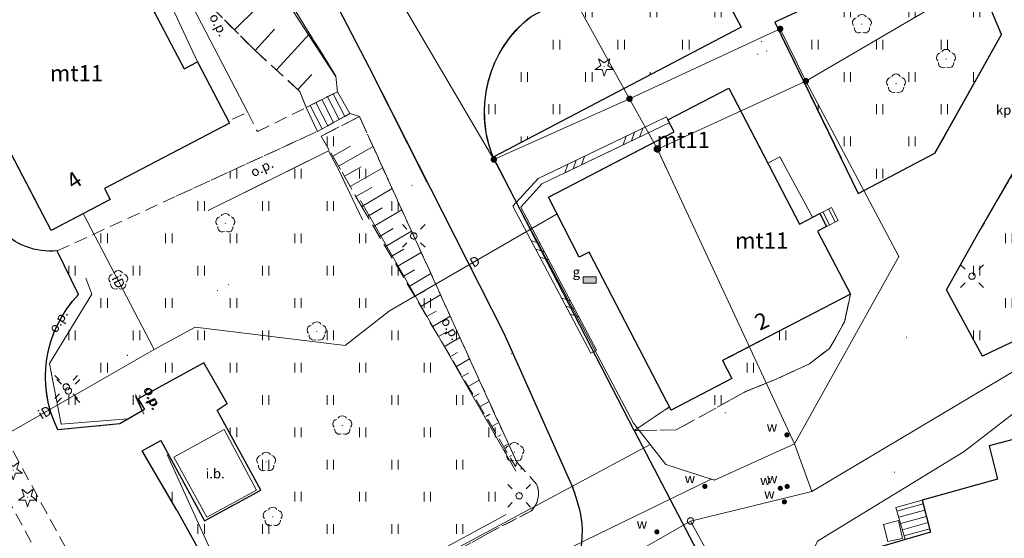
# Model space of a CAD drawing. Extents: x 6579732 to 6586687, y 5566155 to 5570741.
# Drawn here: x 6581286 to 6581362, y 5567425 to 5567465 of the extents above; entities that cross this region are included whole.
import ezdxf
from ezdxf.enums import TextEntityAlignment as Align

# ---------------------------------------------------------------- set-up
doc = ezdxf.new("R2010")
doc.units = 0
for name, pattern in [('PRZER1_8-0_7', [2.5, 1.8, -0.7]), ('PRZER2-1', [3, 2, -1]), ('PRZER2_5-1', [3.5, 2.5, -1]), ('PRZER3-1', [4, 3, -1])]:
    doc.linetypes.add(name, pattern=pattern)
doc.layers.get('0').update_dxf_attribs({"linetype": 'CONTINUOUS'})
for name, color, linetype, lineweight, true_color in [('GEPADR_O', 7, 'CONTINUOUS', 0, 0x0a0909), ('GEPPGD', 7, 'CONTINUOUS', 18, 0x008000), ('GESBZO_O', 7, 'CONTINUOUS', 0, 0x0a0909), ('GESDZI', 7, 'CONTINUOUS', 18, 0x008000), ('GESIIB', 7, 'CONTINUOUS', 18, 0x0a0909), ('GESSCH', 7, 'CONTINUOUS', 18, 0x0a0909), ('GSLDSS', 7, 'CONTINUOUS', 18, 0x0a0909), ('GSLKOC', 7, 'PRZER2-1', 18, 0x0a0909), ('GSLKOU', 7, 'PRZER3-1', 18, 0x0a0909), ('GSLKRW', 7, 'CONTINUOUS', 25, 0x0a0909), ('GSLRIN', 7, 'CONTINUOUS', 18, 0x0a0909), ('GSLRIN_O', 7, 'CONTINUOUS', 0, 0x0a0909), ('GSPRDI', 7, 'CONTINUOUS', 18, 0x008000), ('GSPRDL', 7, 'CONTINUOUS', 18, 0x008000), ('GSSIIN', 7, 'CONTINUOUS', 18, 0x0a0909), ('GSSIIN_O', 7, 'CONTINUOUS', 0, 0x0a0909), ('GSSINN', 7, 'CONTINUOUS', 18, 0x0a0909), ('GSSKPL', 7, 'PRZER3-1', 18, 0x0a0909), ('GSSKPL_O', 7, 'CONTINUOUS', 0, 0x0a0909), ('GSSSCH', 7, 'CONTINUOUS', 18, 0x0a0909), ('GSSUTR', 7, 'CONTINUOUS', 18, 0x0a0909), ('GSSZSN', 7, 'PRZER1_8-0_7', 18, 0x0a0909), ('GULIPR', 7, 'CONTINUOUS', 18, 0x0a0909), ('GULIPR_O', 7, 'CONTINUOUS', 0, 0x0a0909), ('GUPGSD', 7, 'CONTINUOUS', 18, 0xbfbf00), ('GUPGSD_O', 7, 'CONTINUOUS', 0, 0xbfbf00), ('GUPISL', 7, 'CONTINUOUS', 18, 0x0a0909), ('GUPKSH', 7, 'CONTINUOUS', 0, 0x803300), ('GUPWZA', 7, 'CONTINUOUS', 0, 0x0a0909), ('GUPWZA_O', 7, 'CONTINUOUS', 0, 0x0a0909)]:
    doc.layers.add(name, color=color, linetype=linetype, lineweight=lineweight, true_color=true_color)
doc.layers.add('GESBZO', color=7, linetype='CONTINUOUS', true_color=0x0a0909)
doc.styles.add('GEO-INFO', font='arial.ttf')
picture_1 = doc.add_image_def('image1.tif', size_in_pixel=(9484, 23388))
pattern_1 = [(90, (6580000, 5560000), (-2.5, 2.5), [0.75, -4.25]), (90, (6580000.5, 5560000), (-2.5, 2.5), [0.75, -4.25])]
pattern_2 = [(90, (6580000, 5560000), (-2.5, 2.5), [0.75, -4.25]), (90, (6580000.5, 5560000), (-2.5, 2.5), [0.75, -4.25])]

# ---------------------------------------------------------------- blocks, each defined once
blk = doc.blocks.new('SPDIP')
blk.add_hatch(color=0).paths.add_polyline_path([(-0.09, 0), (-0.085595, -0.027812), (-0.072812, -0.052901), (-0.052901, -0.072812), (-0.027812, -0.085595), (0, -0.09), (0.027812, -0.085595), (0.052901, -0.072812), (0.072812, -0.052901), (0.085595, -0.027812), (0.09, 0), (0.085595, 0.027812), (0.072812, 0.052901), (0.052901, 0.072812), (0.027812, 0.085595), (0, 0.09), (-0.027812, 0.085595), (-0.052901, 0.072812), (-0.072812, 0.052901), (-0.085595, 0.027812)])
at = {"color": 0}
blk.add_lwpolyline([(0.177062, -0.544942), (-0.463555, -1.426676), (-0.463555, -0.336792), (-1.500096, 0), (-0.463555, 0.336792), (-0.463555, 1.426676), (0.177062, 0.544942), (1.213603, 0.881734), (0.572986, 0), (1.213603, -0.881734)], close=True, dxfattribs=at)
blk = doc.blocks.new('SPDLP')
blk.add_hatch(color=0).paths.add_polyline_path([(-0.09, 0), (-0.085595, -0.027812), (-0.072812, -0.052901), (-0.052901, -0.072812), (-0.027812, -0.085595), (0, -0.09), (0.027812, -0.085595), (0.052901, -0.072812), (0.072812, -0.052901), (0.085595, -0.027812), (0.09, 0), (0.085595, 0.027812), (0.072812, 0.052901), (0.052901, 0.072812), (0.027812, 0.085595), (0, 0.09), (-0.027812, 0.085595), (-0.052901, 0.072812), (-0.072812, 0.052901), (-0.085595, 0.027812)])
at = {"color": 0}
for points in [[(-1.292703, 0.137547), (-1.355024, 0.389802), (-1.327532, 0.648184), (-1.213525, 0.881678), (-1.026689, 1.062258), (-0.78945, 1.168249), (-0.530282, 1.186929)], [(-0.268652, 1.271938), (-0.048001, 1.40916), (0.20623, 1.462858), (0.463525, 1.426585), (0.693003, 1.304695), (0.867117, 1.11182), (0.964971, 0.871109)], [(1.126667, 0.648554), (1.325358, 0.481106), (1.454989, 0.255912), (1.5, 0), (1.454989, -0.255912), (1.325358, -0.481106), (1.126667, -0.648554)], [(-0.530282, -1.186929), (-0.78945, -1.168249), (-1.026689, -1.062258), (-1.213525, -0.881678), (-1.327532, -0.648184), (-1.355024, -0.389802), (-1.292703, -0.137547)], [(0.964971, -0.871109), (0.867117, -1.11182), (0.693003, -1.304695), (0.463525, -1.426585), (0.20623, -1.462858), (-0.048001, -1.40916), (-0.268652, -1.271938)]]:
    blk.add_lwpolyline(points, dxfattribs=at)
blk = doc.blocks.new('PION_C')
at = {"color": 0}
blk.add_lwpolyline([(0, 0.5), (0, -0.5)], dxfattribs=at)
blk = doc.blocks.new('BUUD02_01')
at = {"color": 0}
for points in [[(-1.91, -0.5), (-0.91, 0.5)], [(-0.5, -0.5), (0.5, 0.5)], [(0.91, -0.5), (1.91, 0.5)]]:
    blk.add_lwpolyline(points, dxfattribs=at)
blk = doc.blocks.new('KOLO')
blk.add_hatch(color=0).paths.add_polyline_path([(0, 0.5), (-0.12941, 0.482963), (-0.25, 0.433013), (-0.353553, 0.353553), (-0.433013, 0.25), (-0.482963, 0.12941), (-0.5, 0), (-0.482963, -0.12941), (-0.433013, -0.25), (-0.353553, -0.353553), (-0.25, -0.433013), (-0.12941, -0.482963), (0, -0.5), (0.12941, -0.482963), (0.25, -0.433013), (0.353553, -0.353553), (0.433013, -0.25), (0.482963, -0.12941), (0.5, 0), (0.482963, 0.12941), (0.433013, 0.25), (0.353553, 0.353553), (0.25, 0.433013), (0.12941, 0.482963)])
blk = doc.blocks.new('EPPGN1')
at = {"true_color": 0xffffff}
blk.add_hatch(color=7, dxfattribs=at).paths.add_polyline_path([(-0.5, 0), (-0.475528, -0.154508), (-0.404508, -0.293893), (-0.293893, -0.404508), (-0.154508, -0.475528), (0, -0.5), (0.154508, -0.475528), (0.293893, -0.404508), (0.404508, -0.293893), (0.475528, -0.154508), (0.5, 0), (0.475528, 0.154508), (0.404508, 0.293893), (0.293893, 0.404508), (0.154508, 0.475528), (0, 0.5), (-0.154508, 0.475528), (-0.293893, 0.404508), (-0.404508, 0.293893), (-0.475528, 0.154508)])
blk = doc.blocks.new('EPPGS1')
at = {"true_color": 0xffffff}
blk.add_hatch(color=7, dxfattribs=at).paths.add_polyline_path([(-0.5, 0), (-0.475528, -0.154508), (-0.404508, -0.293893), (-0.293893, -0.404508), (-0.154508, -0.475528), (0, -0.5), (0.154508, -0.475528), (0.293893, -0.404508), (0.404508, -0.293893), (0.475528, -0.154508), (0.5, 0), (0.475528, 0.154508), (0.404508, 0.293893), (0.293893, 0.404508), (0.154508, 0.475528), (0, 0.5), (-0.154508, 0.475528), (-0.293893, 0.404508), (-0.404508, 0.293893), (-0.475528, 0.154508)])
blk = doc.blocks.new('EPPGS')
at = {"color": 0}
blk.add_lwpolyline([(0.5, 0), (0.475528, -0.154508), (0.404508, -0.293893), (0.293893, -0.404508), (0.154508, -0.475528), (0, -0.5), (-0.154508, -0.475528), (-0.293893, -0.404508), (-0.404508, -0.293893), (-0.475528, -0.154508), (-0.5, 0), (-0.475528, 0.154508), (-0.404508, 0.293893), (-0.293893, 0.404508), (-0.154508, 0.475528), (0, 0.5), (0.154508, 0.475528), (0.293893, 0.404508), (0.404508, 0.293893), (0.475528, 0.154508)], close=True, dxfattribs=at)
blk = doc.blocks.new('EPPGN')
blk.add_hatch(color=0).paths.add_polyline_path([(-0.09, 0), (-0.085595, -0.027812), (-0.072812, -0.052901), (-0.052901, -0.072812), (-0.027812, -0.085595), (0, -0.09), (0.027812, -0.085595), (0.052901, -0.072812), (0.072812, -0.052901), (0.085595, -0.027812), (0.09, 0), (0.085595, 0.027812), (0.072812, 0.052901), (0.052901, 0.072812), (0.027812, 0.085595), (0, 0.09), (-0.027812, 0.085595), (-0.052901, 0.072812), (-0.072812, 0.052901), (-0.085595, 0.027812)])
blk = doc.blocks.new('PROSTOKAT2-1_PELNY')
at = {"true_color": 0xffffff}
blk.add_hatch(color=7, dxfattribs=at).paths.add_polyline_path([(1, 0.5), (-1, 0.5), (-1, -0.5), (1, -0.5)])
at = {"color": 0}
blk.add_lwpolyline([(1, 0.5), (1, -0.5), (-1, -0.5), (-1, 0.5)], close=True, dxfattribs=at)
blk = doc.blocks.new('SUSM01_01')
at = {"true_color": 0xffffff}
blk.add_hatch(color=7, dxfattribs=at).paths.add_polyline_path([(0.025882, -0.096593), (0.05, -0.086603), (0.076604, -0.064279), (0.093969, -0.034202), (0.1, 0), (0.095557, 0.029476), (0.082624, 0.056332), (0.062349, 0.078183), (0.036534, 0.093087), (0.007473, 0.09972), (-0.022252, 0.097493), (-0.05, 0.086603), (-0.073305, 0.068017), (-0.090097, 0.043388), (-0.098883, 0.014904), (-0.098883, -0.014904), (-0.090097, -0.043388), (-0.073305, -0.068017), (-0.05, -0.086603), (-0.025882, -0.096593), (0, -0.1), (0.025882, -0.096593), (0.1, 0), (0.093969, -0.034202), (0.076604, -0.064279), (0.05, -0.086603), (0.025882, -0.096593), (0, -0.1), (-0.025882, -0.096593), (-0.05, -0.086603), (-0.073305, -0.068017), (-0.090097, -0.043388), (-0.098883, -0.014904), (-0.098883, 0.014904), (-0.090097, 0.043388), (-0.073305, 0.068017), (-0.05, 0.086603), (-0.022252, 0.097493), (0.007473, 0.09972), (0.036534, 0.093087), (0.062349, 0.078183), (0.082624, 0.056332), (0.095557, 0.029476)])
at = {"color": 0}
for points in [[(-0.353553, 0.353553), (-0.212132, 0.212132)], [(0.353553, 0.353553), (0.212132, 0.212132)], [(-0.353553, -0.353553), (-0.212132, -0.212132)], [(0.353553, -0.353553), (0.212132, -0.212132)]]:
    blk.add_lwpolyline(points, dxfattribs=at)
blk.add_lwpolyline([(0.1, 0), (0.093969, -0.034202), (0.076604, -0.064279), (0.05, -0.086603), (0.025882, -0.096593), (0, -0.1), (-0.025882, -0.096593), (-0.05, -0.086603), (-0.073305, -0.068017), (-0.090097, -0.043388), (-0.098883, -0.014904), (-0.098883, 0.014904), (-0.090097, 0.043388), (-0.073305, 0.068017), (-0.05, 0.086603), (-0.022252, 0.097493), (0.007473, 0.09972), (0.036534, 0.093087), (0.062349, 0.078183), (0.082624, 0.056332), (0.095557, 0.029476)], close=True, dxfattribs=at)

msp = doc.modelspace()

# ---------------------------------------------------------------- hatches: boundary and pattern name
at = {"layer": 'GSSUTR'}
h = msp.add_hatch(dxfattribs=at)
h.set_pattern_fill('PTTU04', color=256, scale=0.5, style=0)
h.set_pattern_definition(pattern_1)
h.paths.add_polyline_path([(6581338.121, 5567471.583), (6581325.777, 5567465.057), (6581325.517, 5567464.846), (6581324.8, 5567464.178), (6581324.156, 5567463.438), (6581323.594, 5567462.634), (6581323.118, 5567461.777), (6581322.735, 5567460.874), (6581322.448, 5567459.936), (6581322.261, 5567458.973), (6581322.175, 5567457.996), (6581322.192, 5567457.016), (6581322.311, 5567456.042), (6581322.532, 5567455.086), (6581322.851, 5567454.159), (6581342.04, 5567464.231)], flags=0)
h = msp.add_hatch(dxfattribs=at)
h.set_pattern_fill('PTTU04', color=256, scale=0.5, style=0)
h.set_pattern_definition(pattern_2)
h.paths.add_polyline_path([(6581338.121, 5567471.583), (6581325.777, 5567465.057), (6581325.517, 5567464.846), (6581324.8, 5567464.178), (6581324.156, 5567463.438), (6581323.594, 5567462.634), (6581323.118, 5567461.777), (6581322.735, 5567460.874), (6581322.448, 5567459.936), (6581322.261, 5567458.973), (6581322.175, 5567457.996), (6581322.192, 5567457.016), (6581322.311, 5567456.042), (6581322.532, 5567455.086), (6581322.851, 5567454.159), (6581342.04, 5567464.231)], flags=0)
h = msp.add_hatch(dxfattribs=at)
h.set_pattern_fill('PTTU04', color=256, scale=0.5, style=0)
h.set_pattern_definition(pattern_1)
h.paths.add_polyline_path([(6581359.008, 5567471.228), (6581344.637, 5567464.611), (6581349.773, 5567454.085), (6581357.053, 5567454.502), (6581362.178, 5567463.655)], flags=0)
h = msp.add_hatch(dxfattribs=at)
h.set_pattern_fill('PTTU04', color=256, scale=0.5, style=0)
h.set_pattern_definition(pattern_2)
h.paths.add_polyline_path([(6581359.008, 5567471.228), (6581344.637, 5567464.611), (6581351.102, 5567451.36), (6581357.032, 5567454.465), (6581362.178, 5567463.655)], flags=0)
h = msp.add_hatch(dxfattribs=at)
h.set_pattern_fill('PTTU04', color=256, scale=0.5, style=0)
h.set_pattern_definition(pattern_2)
h.paths.add_polyline_path([(6581326.353, 5567428.269), (6581326.336, 5567428.415), (6581326.311, 5567428.546), (6581326.279, 5567428.667), (6581326.238, 5567428.791), (6581326.206, 5567428.869), (6581324.67, 5567430.556), (6581324.026, 5567431.972), (6581323.276, 5567433.619), (6581322.527, 5567435.266), (6581321.777, 5567436.913), (6581321.028, 5567438.56), (6581320.279, 5567440.206), (6581319.529, 5567441.853), (6581318.78, 5567443.5), (6581318.031, 5567445.147), (6581317.281, 5567446.793), (6581316.532, 5567448.44), (6581315.782, 5567450.087), (6581315.033, 5567451.734), (6581314.301, 5567453.341), (6581313.553, 5567454.986), (6581312.5, 5567457.3), (6581311.75, 5567457.53), (6581311.361, 5567457.317), (6581310.923, 5567457.077), (6581310.484, 5567456.836), (6581310.045, 5567456.596), (6581309.607, 5567456.355), (6581309.25, 5567456.16), (6581289.123, 5567446.912), (6581290.759, 5567443.526), (6581290.585, 5567443.339), (6581290.357, 5567443.075), (6581289.858, 5567442.422), (6581289.446, 5567441.772), (6581289.167, 5567441.252), (6581288.941, 5567440.759), (6581288.722, 5567440.191), (6581288.576, 5567439.737), (6581288.436, 5567439.194), (6581288.339, 5567438.708), (6581288.272, 5567438.246), (6581288.227, 5567437.75), (6581288.208, 5567437.251), (6581288.212, 5567436.859), (6581288.25, 5567436.262), (6581288.325, 5567435.68), (6581288.447, 5567435.062), (6581288.575, 5567434.572), (6581288.681, 5567434.233), (6581288.832, 5567433.813), (6581288.944, 5567433.537), (6581289.019, 5567433.365), (6581289.161, 5567433.064), (6581293.96, 5567433.52), (6581295.672, 5567434.529), (6581295.709, 5567434.551), (6581295.86, 5567434.64), (6581295.37, 5567435.47), (6581300.45, 5567438.25), (6581302.27, 5567435.09), (6581301.49, 5567434.58), (6581304.87, 5567428.4), (6581300.52, 5567426.02), (6581297.12, 5567432.23), (6581295.68, 5567431.44), (6581298.379, 5567426.851), (6581302.895, 5567418.688), (6581300.393, 5567415.696), (6581299.453, 5567414.104), (6581300.183, 5567412.757), (6581303.735, 5567414.702), (6581322.435, 5567425.04), (6581325.773, 5567426.773), (6581325.856, 5567426.857), (6581325.987, 5567427.014), (6581326.136, 5567427.248), (6581326.224, 5567427.438), (6581326.282, 5567427.606), (6581326.316, 5567427.737), (6581326.338, 5567427.864), (6581326.351, 5567427.97), (6581326.356, 5567428.064)], flags=0)
h = msp.add_hatch(dxfattribs=at)
h.set_pattern_fill('PTTU04', color=256, scale=0.5, style=0)
h.set_pattern_definition(pattern_1)
h.paths.add_polyline_path([(6581314.301, 5567453.341), (6581313.553, 5567454.986), (6581312.5, 5567457.3), (6581311.75, 5567457.53), (6581311.361, 5567457.317), (6581310.923, 5567457.077), (6581310.484, 5567456.836), (6581310.045, 5567456.596), (6581309.607, 5567456.355), (6581309.25, 5567456.16), (6581298.306, 5567451.132), (6581314.874, 5567452.082)], flags=0)
h = msp.add_hatch(dxfattribs=at)
h.set_pattern_fill('PTTU04', color=256, scale=0.5, style=0)
h.set_pattern_definition(pattern_2)
h.paths.add_polyline_path([(6581367.333, 5567454.656), (6581364.714, 5567455.778), (6581360.358, 5567448.218), (6581357.916, 5567443.896), (6581360.705, 5567438.756), (6581372.295, 5567444.272)], flags=0)
h = msp.add_hatch(dxfattribs=at)
h.set_pattern_fill('PTTU04', color=256, scale=0.5, style=0)
h.set_pattern_definition(pattern_2)
h.paths.add_polyline_path([(6581340.605, 5567438.415), (6581341.322, 5567437.044), (6581336.623, 5567434.594), (6581336.5, 5567434.831), (6581333.754, 5567433.007), (6581337.013, 5567433.049), (6581342.366, 5567436.018), (6581344.795, 5567437), (6581347.327, 5567438.18), (6581348.883, 5567439.363), (6581350.033, 5567441.426), (6581350.489, 5567443.563)], flags=0)
h = msp.add_hatch(dxfattribs=at)
h.set_pattern_fill('PTTU04', color=256, scale=0.5, style=0)
h.set_pattern_definition(pattern_2)
h.paths.add_polyline_path([(6581285.7, 5567431.398), (6581283.611, 5567433.582), (6581282.368, 5567433.096), (6581288.544, 5567421.734), (6581290.35, 5567422.887)], flags=0)

# ---------------------------------------------------------------- linework, layer by layer
at = {"layer": 'GESBZO', "linetype": 'Continuous', "elevation": 10.26}
for points in [[(6581287.584, 5567450.516), (6581282.376, 5567460.468), (6581281.084, 5567459.792), (6581278.767, 5567464.232), (6581288.641, 5567469.4), (6581288.077, 5567470.473), (6581292.697, 5567472.892), (6581298.93, 5567460.991)], [(6581298.93, 5567460.991), (6581299.973, 5567461.535), (6581302.445, 5567456.796), (6581292.779, 5567451.731), (6581293.22, 5567450.887), (6581293.118, 5567450.834)], [(6581330.854, 5567452.999), (6581336.856, 5567456.129), (6581336.375, 5567457.053), (6581341.074, 5567459.493)], [(6581341.074, 5567459.493), (6581344.062, 5567453.757)]]:
    msp.add_lwpolyline(points, dxfattribs=at)
for points in [[(6581298.93, 5567460.991), (6581299.973, 5567461.535), (6581302.445, 5567456.796), (6581292.779, 5567451.731), (6581293.22, 5567450.887), (6581288.64, 5567448.498), (6581282.376, 5567460.468), (6581281.084, 5567459.792), (6581278.767, 5567464.232), (6581288.641, 5567469.4), (6581288.077, 5567470.473), (6581292.697, 5567472.892)], [(6581341.074, 5567459.493), (6581346.549, 5567448.983), (6581348.119, 5567449.803), (6581348.642, 5567448.8), (6581347.947, 5567448.431), (6581350.489, 5567443.563), (6581340.605, 5567438.415), (6581341.322, 5567437.044), (6581336.623, 5567434.594), (6581330.266, 5567446.813), (6581329.501, 5567446.413), (6581327.141, 5567451.063), (6581336.856, 5567456.129), (6581336.375, 5567457.053)], [(6581351.089, 5567414.629), (6581359.404, 5567417.177), (6581358.792, 5567419.225), (6581364.292, 5567420.808), (6581363.534, 5567423.618), (6581371.419, 5567425.597), (6581372.743, 5567420.206), (6581375.657, 5567420.879), (6581377.03, 5567414.932), (6581385.415, 5567416.796), (6581384.08, 5567422.8), (6581381.291, 5567422.18), (6581379.373, 5567430.487), (6581376.601, 5567429.831), (6581374.51, 5567438.211), (6581368.67, 5567436.675), (6581369.333, 5567433.958), (6581361.238, 5567431.834), (6581361.881, 5567429.247), (6581356.05, 5567427.617), (6581356.69, 5567425.138), (6581348.702, 5567422.798)]]:
    msp.add_lwpolyline(points, close=True, dxfattribs=at)
at = {"layer": 'GESDZI', "linetype": 'Continuous', "elevation": 10.3}
for points in [[(6581202.95, 5567359.207), (6581234.69, 5567378.127), (6581334.997, 5567431.933), (6581333.706, 5567433.566), (6581322.903, 5567453.979), (6581311.962, 5567472.6), (6581307.192, 5567484.22), (6581299.241, 5567501.399), (6581296.238, 5567507.791), (6581290.27, 5567520.856), (6581290.213, 5567528.386), (6581294.767, 5567530.414), (6581299.162, 5567532.391), (6581296.767, 5567537.461), (6581280.653, 5567529.833), (6581274.019, 5567526.997), (6581260.024, 5567520.297), (6581243.772, 5567512.557), (6581230.073, 5567536.503), (6581216.291, 5567528.785)], [(6581350.19, 5567454.109), (6581347.037, 5567460.05), (6581380.687, 5567479.735), (6581385.217, 5567456.118)], [(6581311.962, 5567472.6), (6581322.903, 5567453.979), (6581323.64, 5567452.585)], [(6581336.243, 5567453.308), (6581335.554, 5567454.792), (6581347.037, 5567460.05), (6581350.19, 5567454.109)], [(6581323.64, 5567452.585), (6581322.903, 5567453.979), (6581333.403, 5567458.685), (6581335.554, 5567454.792), (6581336.243, 5567453.308)]]:
    msp.add_lwpolyline(points, dxfattribs=at)
for points in [[(6581347.037, 5567460.05), (6581345.055, 5567464.085), (6581333.403, 5567458.685), (6581328.396, 5567467.761), (6581377.728, 5567495.218), (6581380.687, 5567479.735)], [(6581347.037, 5567460.05), (6581380.687, 5567479.735), (6581377.728, 5567495.218), (6581328.396, 5567467.761), (6581333.403, 5567458.685), (6581345.055, 5567464.085)], [(6581386.143, 5567451.292), (6581380.687, 5567479.735), (6581347.037, 5567460.05), (6581354.242, 5567446.471), (6581346.168, 5567431.966), (6581347.506, 5567428.283)], [(6581333.403, 5567458.685), (6581322.903, 5567453.979), (6581311.962, 5567472.6), (6581315.47, 5567468.935), (6581321.447, 5567469.202), (6581325.68, 5567473.667), (6581325.649, 5567477.657), (6581327.909, 5567473.005), (6581326.02, 5567472.081), (6581328.396, 5567467.761)], [(6581333.403, 5567458.685), (6581328.396, 5567467.761), (6581326.02, 5567472.081), (6581327.909, 5567473.005), (6581325.649, 5567477.657), (6581325.68, 5567473.667), (6581321.447, 5567469.202), (6581315.47, 5567468.935), (6581311.962, 5567472.6), (6581322.903, 5567453.979)], [(6581335.554, 5567454.792), (6581333.403, 5567458.685), (6581345.055, 5567464.085), (6581347.037, 5567460.05)], [(6581335.554, 5567454.792), (6581347.037, 5567460.05), (6581345.055, 5567464.085), (6581333.403, 5567458.685)], [(6581354.242, 5567446.471), (6581347.037, 5567460.05), (6581335.554, 5567454.792), (6581346.168, 5567431.966)], [(6581346.168, 5567431.966), (6581335.554, 5567454.792), (6581333.403, 5567458.685), (6581322.903, 5567453.979), (6581333.706, 5567433.566), (6581334.997, 5567431.933), (6581336.218, 5567430.378), (6581339.722, 5567429.253), (6581339.963, 5567429.176)], [(6581393.89, 5567418.979), (6581386.143, 5567451.292), (6581347.506, 5567428.283), (6581338.124, 5567426.002), (6581346.798, 5567410.202), (6581346.358, 5567421.088), (6581347.955, 5567424.438), (6581359.297, 5567431.375), (6581364.842, 5567435.667), (6581368.538, 5567437.604), (6581374.377, 5567439.23), (6581389.206, 5567417.638)], [(6581389.206, 5567417.638), (6581374.377, 5567439.23), (6581368.538, 5567437.604), (6581364.842, 5567435.667), (6581359.297, 5567431.375), (6581347.955, 5567424.438), (6581346.358, 5567421.088), (6581346.798, 5567410.202), (6581349.85, 5567404.641), (6581351.728, 5567405.585), (6581353.605, 5567401.949), (6581377.03, 5567414.932)], [(6581235.821, 5567375.732), (6581293.438, 5567399.705), (6581301.881, 5567405.004), (6581303.625, 5567406.267), (6581338.124, 5567426.002), (6581347.506, 5567428.283), (6581346.168, 5567431.966), (6581339.963, 5567429.176), (6581339.722, 5567429.253), (6581234.69, 5567378.127)], [(6581234.69, 5567378.127), (6581339.722, 5567429.253), (6581336.218, 5567430.378), (6581334.997, 5567431.933)], [(6581364.095, 5567384.102), (6581353.605, 5567401.949), (6581355.962, 5567395.199), (6581347.328, 5567391.537), (6581343.125, 5567401.874), (6581349.85, 5567404.641), (6581346.798, 5567410.202), (6581338.124, 5567426.002), (6581303.625, 5567406.267), (6581331.236, 5567365.938), (6581333.073, 5567366.932)]]:
    msp.add_lwpolyline(points, close=True, dxfattribs=at)
at = {"layer": 'GESIIB', "linetype": 'Continuous', "lineweight": 18, "elevation": 10.26}
msp.add_lwpolyline([(6581353.38, 5567424.42), (6581353.04, 5567425.73), (6581354.22, 5567426.04), (6581354.511, 5567424.653)], close=True, dxfattribs=at)
at = {"layer": 'GESSCH', "linetype": 'Continuous', "elevation": 10.26}
for points in [[(6581348.642, 5567448.8), (6581348.119, 5567449.803), (6581349.018, 5567450.272), (6581349.541, 5567449.268)], [(6581356.05, 5567427.617), (6581354.012, 5567427.038), (6581354.736, 5567424.565), (6581356.69, 5567425.138)]]:
    msp.add_lwpolyline(points, close=True, dxfattribs=at)
at = {"layer": 'GESSCH', "linetype": 'Continuous'}
for points in [[(6581348.79, 5567450.153, 10.26), (6581349.313, 5567449.15, 10.26)], [(6581348.347, 5567449.922, 10.26), (6581348.87, 5567448.918, 10.26)], [(6581354.089, 5567426.774, 10.26), (6581356.123, 5567427.334, 10.26)], [(6581354.23, 5567426.294, 10.26), (6581356.248, 5567426.849, 10.26)], [(6581354.37, 5567425.814, 10.26), (6581356.373, 5567426.365, 10.26)], [(6581354.511, 5567425.334, 10.26), (6581356.498, 5567425.881, 10.26)], [(6581354.651, 5567424.854, 10.26), (6581356.623, 5567425.397, 10.26)]]:
    msp.add_polyline3d(points, dxfattribs=at)
at = {"layer": 'GSLDSS', "linetype": 'Continuous', "elevation": 10.22}
for points in [[(6581336.262, 5567457.275), (6581326.318, 5567452.504), (6581324.377, 5567450.379), (6581330.409, 5567439.003)], [(6581336.262, 5567457.275), (6581326.873, 5567452.771)], [(6581336.478, 5567456.825), (6581326.622, 5567452.096), (6581324.983, 5567450.301), (6581330.851, 5567439.237)], [(6581336.478, 5567456.825), (6581328.186, 5567452.846)]]:
    msp.add_lwpolyline(points, dxfattribs=at)
at = {"layer": 'GSLKOC', "linetype": 'PRZER2-1', "lineweight": 18, "ltscale": 0.5, "elevation": 10.18}
for points in [[(6581302.67, 5567457.11), (6581303.86, 5567457.63), (6581304.61, 5567456.14), (6581308.37, 5567458)], [(6581302.67, 5567457.11), (6581303.86, 5567457.63), (6581304.61, 5567456.14), (6581308.37, 5567458)], [(6581300.191, 5567412.743), (6581322.435, 5567425.04)]]:
    msp.add_lwpolyline(points, dxfattribs=at)
msp.add_lwpolyline([(6581290.35, 5567422.887), (6581288.544, 5567421.734), (6581282.368, 5567433.096), (6581283.611, 5567433.582), (6581285.7, 5567431.398)], close=True, dxfattribs=at)
msp.add_lwpolyline([(6581322.435, 5567425.04), (6581325.773, 5567426.773, 0.314375), (6581326.206, 5567428.869)], format="xyb", dxfattribs=at)
at = {"layer": 'GSLKOU', "linetype": 'PRZER3-1', "lineweight": 18, "ltscale": 0.5, "elevation": 10.18}
for points in [[(6581350.489, 5567443.563), (6581350.033, 5567441.426), (6581348.883, 5567439.363), (6581347.327, 5567438.18), (6581344.795, 5567437), (6581342.366, 5567436.018)], [(6581333.754, 5567433.007), (6581337.013, 5567433.049), (6581342.366, 5567436.018)], [(6581333.754, 5567433.007), (6581336.5, 5567434.831)]]:
    msp.add_lwpolyline(points, dxfattribs=at)
at = {"layer": 'GSLKRW', "linetype": 'Continuous', "lineweight": 25, "elevation": 10.18}
for points in [[(6581257.06, 5567551.29), (6581261.35, 5567552.24), (6581264.29, 5567552.178), (6581267.47, 5567551.18), (6581270.88, 5567549.95), (6581289.84, 5567542.7), (6581295.42, 5567540.49), (6581298.34, 5567539.372, -0.534885), (6581297.621, 5567536.846, 0.017037), (6581282.63, 5567529.12), (6581281.62, 5567528.69), (6581258.626, 5567517.461), (6581260.299, 5567514.257), (6581278.058, 5567522.878, -0.412055), (6581283.541, 5567519.611), (6581298.712, 5567489.107), (6581313.244, 5567461.089), (6581317.726, 5567452.246)], [(6581257.06, 5567551.29), (6581261.35, 5567552.24), (6581264.29, 5567552.178), (6581267.47, 5567551.18), (6581270.88, 5567549.95), (6581289.84, 5567542.7), (6581295.42, 5567540.49), (6581298.34, 5567539.372, -0.534885), (6581297.621, 5567536.846, 0.017037), (6581282.63, 5567529.12), (6581281.62, 5567528.69), (6581258.626, 5567517.461), (6581260.299, 5567514.257), (6581278.058, 5567522.878, -0.412055), (6581283.541, 5567519.611), (6581298.712, 5567489.107), (6581313.244, 5567461.089), (6581323.662, 5567440.536), (6581329, 5567428.575)], [(6581298.379, 5567426.851), (6581295.68, 5567431.44), (6581297.12, 5567432.23), (6581300.52, 5567426.02), (6581304.87, 5567428.4), (6581301.49, 5567434.58), (6581302.27, 5567435.09), (6581300.45, 5567438.25), (6581295.37, 5567435.47), (6581295.86, 5567434.64), (6581293.96, 5567433.52), (6581289.161, 5567433.064, -0.314852), (6581290.759, 5567443.526), (6581289.123, 5567446.912, -0.238087), (6581284.679, 5567448.625), (6581279.214, 5567459.22), (6581277.059, 5567458.31, -0.339284), (6581272.94, 5567461.087), (6581261.64, 5567479.77), (6581261.32, 5567481.4, -0.162052), (6581263.84, 5567485.047)], [(6581323.662, 5567452.586), (6581322.851, 5567454.159, -0.334805), (6581325.777, 5567465.057), (6581338.121, 5567471.583), (6581342.04, 5567464.231), (6581322.851, 5567454.159)], [(6581333.754, 5567433.007), (6581322.851, 5567454.159, -0.334805), (6581325.777, 5567465.057), (6581338.121, 5567471.583), (6581342.04, 5567464.231), (6581322.851, 5567454.159)], [(6581333.754, 5567433.007), (6581339.29, 5567422.437, -0.136282), (6581337.047, 5567417.988)], [(6581323.689, 5567422.386), (6581325.36, 5567419.207, 0.376461), (6581326.757, 5567418.725, 0.232479), (6581329.746, 5567425.804, 0.061435), (6581329, 5567428.575)], [(6581298.379, 5567426.851), (6581302.895, 5567418.688), (6581300.393, 5567415.696), (6581299.453, 5567414.104), (6581300.191, 5567412.743), (6581301.594, 5567410.181, 0.066104), (6581302.61, 5567408.924, 0.076126), (6581304.724, 5567407.891, 0.160852), (6581306.706, 5567407.736)]]:
    msp.add_lwpolyline(points, format="xyb", dxfattribs=at)
for points in [[(6581359.008, 5567471.228), (6581344.637, 5567464.611), (6581349.773, 5567454.085)], [(6581357.053, 5567454.502), (6581362.178, 5567463.655), (6581359.008, 5567471.228)]]:
    msp.add_lwpolyline(points, dxfattribs=at)
for points in [[(6581359.008, 5567471.228), (6581344.637, 5567464.611), (6581351.102, 5567451.36), (6581357.032, 5567454.465), (6581362.178, 5567463.655)], [(6581364.714, 5567455.778), (6581367.333, 5567454.656), (6581372.295, 5567444.272), (6581360.705, 5567438.756), (6581357.916, 5567443.896), (6581360.358, 5567448.218)]]:
    msp.add_lwpolyline(points, close=True, dxfattribs=at)
at = {"layer": 'GSLRIN', "linetype": 'Continuous', "lineweight": 18, "elevation": 10.1}
for points in [[(6581302.937, 5567472.902), (6581297.359, 5567470.136), (6581303.86, 5567457.63)], [(6581302.937, 5567472.902), (6581297.359, 5567470.136), (6581303.86, 5567457.63)], [(6581310.638, 5567460.435), (6581302.545, 5567472.875)], [(6581310.638, 5567460.435), (6581302.545, 5567472.875)], [(6581300.79, 5567450.03), (6581310.11, 5567454.64), (6581310.98, 5567453.01), (6581312.74, 5567449.3)], [(6581303.635, 5567451.437), (6581310.11, 5567454.64), (6581310.98, 5567453.01), (6581311.512, 5567451.889)], [(6581312.584, 5567450.796), (6581324.608, 5567429.861)], [(6581291.33, 5567444.8), (6581291.8, 5567443.57), (6581288.52, 5567438.2), (6581289.43, 5567433.49), (6581294.56, 5567433.91)], [(6581295.681, 5567434.51), (6581295.175, 5567435.648)], [(6581295.177, 5567435.8), (6581295.827, 5567434.276)], [(6581297.62, 5567431.16), (6581304.76, 5567415.42)], [(6581323.85, 5567426.51), (6581304.506, 5567416.022)]]:
    msp.add_lwpolyline(points, dxfattribs=at)
at = {"layer": 'GSSIIN', "linetype": 'Continuous', "lineweight": 18, "elevation": 10.18}
msp.add_lwpolyline([(6581298.14, 5567430.95), (6581302.04, 5567433.09), (6581304.54, 5567428.4), (6581300.68, 5567426.29)], close=True, dxfattribs=at)
at = {"layer": 'GSSINN', "linetype": 'Continuous', "lineweight": 18, "elevation": 10.3}
for points in [[(6581299.973, 5567461.535), (6581297.154, 5567467.602), (6581295.802, 5567466.964), (6581298.93, 5567460.991)], [(6581299.973, 5567461.535), (6581297.154, 5567467.602), (6581295.802, 5567466.964), (6581298.93, 5567460.991)], [(6581346.549, 5567448.983), (6581347.552, 5567449.507), (6581345.033, 5567454.177), (6581344.097, 5567453.69)]]:
    msp.add_lwpolyline(points, close=True, dxfattribs=at)
msp.add_lwpolyline([(6581345.223, 5567453.824), (6581345.033, 5567454.177), (6581344.246, 5567453.768)], dxfattribs=at)
at = {"layer": 'GSSKPL', "linetype": 'PRZER3-1', "lineweight": 18, "ltscale": 0.5, "elevation": 10.18}
for points in [[(6581351.102, 5567451.36), (6581357.032, 5567454.465), (6581362.178, 5567463.655)], [(6581357.053, 5567454.502), (6581362.178, 5567463.655)], [(6581337.047, 5567417.988), (6581338.472, 5567420.059), (6581339.29, 5567422.437), (6581333.754, 5567433.007), (6581337.013, 5567433.049), (6581342.366, 5567436.018), (6581344.795, 5567437), (6581347.327, 5567438.18), (6581348.883, 5567439.363), (6581350.033, 5567441.426), (6581350.489, 5567443.563)]]:
    msp.add_lwpolyline(points, dxfattribs=at)
msp.add_lwpolyline([(6581367.333, 5567454.656), (6581364.714, 5567455.778), (6581360.358, 5567448.218), (6581357.916, 5567443.896), (6581360.705, 5567438.756), (6581372.295, 5567444.272)], close=True, dxfattribs=at)
at = {"layer": 'GSSSCH', "linetype": 'Continuous', "elevation": 10.18}
for points in [[(6581310.79, 5567459.23), (6581311.75, 5567457.53), (6581309.25, 5567456.16), (6581308.37, 5567458)], [(6581310.79, 5567459.23), (6581308.37, 5567458), (6581309.25, 5567456.16), (6581311.75, 5567457.53)]]:
    msp.add_lwpolyline(points, close=True, dxfattribs=at)
at = {"layer": 'GSSSCH', "linetype": 'Continuous'}
for points in [[(6581310.045, 5567456.596, 10.18), (6581309.134, 5567458.388, 10.18)], [(6581309.134, 5567458.388, 10.18), (6581310.045, 5567456.596, 10.18)], [(6581310.484, 5567456.836, 10.18), (6581309.58, 5567458.615, 10.18)], [(6581309.58, 5567458.615, 10.18), (6581310.484, 5567456.836, 10.18)], [(6581310.923, 5567457.077, 10.18), (6581310.026, 5567458.842, 10.18)], [(6581310.026, 5567458.842, 10.18), (6581310.923, 5567457.077, 10.18)], [(6581311.361, 5567457.317, 10.18), (6581310.471, 5567459.068, 10.18)], [(6581310.471, 5567459.068, 10.18), (6581311.361, 5567457.317, 10.18)], [(6581309.607, 5567456.355, 10.18), (6581308.689, 5567458.162, 10.18)], [(6581308.689, 5567458.162, 10.18), (6581309.607, 5567456.355, 10.18)]]:
    msp.add_polyline3d(points, dxfattribs=at)
at = {"layer": 'GSSUTR', "linetype": 'PRZER2-1', "ltscale": 0.5, "elevation": 10.06}
for points in [[(6581322.175, 5567457.996), (6581322.261, 5567458.973), (6581322.448, 5567459.936), (6581322.735, 5567460.874), (6581323.118, 5567461.777), (6581323.594, 5567462.634), (6581324.156, 5567463.438), (6581324.8, 5567464.178), (6581325.517, 5567464.846), (6581325.777, 5567465.057), (6581338.121, 5567471.583), (6581342.04, 5567464.231), (6581322.851, 5567454.159), (6581322.532, 5567455.086), (6581322.311, 5567456.042), (6581322.192, 5567457.016)], [(6581322.175, 5567457.996), (6581322.261, 5567458.973), (6581322.448, 5567459.936), (6581322.735, 5567460.874), (6581323.118, 5567461.777), (6581323.594, 5567462.634), (6581324.156, 5567463.438), (6581324.8, 5567464.178), (6581325.517, 5567464.846), (6581325.777, 5567465.057), (6581338.121, 5567471.583), (6581342.04, 5567464.231), (6581322.851, 5567454.159), (6581322.532, 5567455.086), (6581322.311, 5567456.042), (6581322.192, 5567457.016)], [(6581344.637, 5567464.611), (6581359.008, 5567471.228), (6581362.178, 5567463.655), (6581357.032, 5567454.465), (6581351.102, 5567451.36)], [(6581357.916, 5567443.896), (6581360.358, 5567448.218), (6581364.714, 5567455.778), (6581367.333, 5567454.656), (6581372.295, 5567444.272), (6581360.705, 5567438.756)], [(6581333.754, 5567433.007), (6581336.5, 5567434.831), (6581336.623, 5567434.594), (6581341.322, 5567437.044), (6581340.605, 5567438.415), (6581350.489, 5567443.563), (6581350.033, 5567441.426), (6581348.883, 5567439.363), (6581347.327, 5567438.18), (6581344.795, 5567437), (6581342.366, 5567436.018), (6581337.013, 5567433.049)], [(6581282.368, 5567433.096), (6581283.611, 5567433.582), (6581285.7, 5567431.398), (6581290.35, 5567422.887), (6581288.544, 5567421.734)]]:
    msp.add_lwpolyline(points, close=True, dxfattribs=at)
for points in [[(6581344.637, 5567464.611), (6581359.008, 5567471.228), (6581362.178, 5567463.655), (6581357.053, 5567454.502)], [(6581349.773, 5567454.085), (6581344.637, 5567464.611)], [(6581302.895, 5567418.688), (6581298.379, 5567426.851), (6581295.68, 5567431.44), (6581297.12, 5567432.23), (6581300.52, 5567426.02), (6581304.87, 5567428.4), (6581301.49, 5567434.58), (6581302.27, 5567435.09), (6581300.45, 5567438.25), (6581295.37, 5567435.47), (6581295.86, 5567434.64), (6581295.709, 5567434.551), (6581295.672, 5567434.529), (6581293.96, 5567433.52), (6581289.161, 5567433.064), (6581289.019, 5567433.365), (6581288.944, 5567433.537), (6581288.832, 5567433.813), (6581288.681, 5567434.233), (6581288.575, 5567434.572), (6581288.447, 5567435.062), (6581288.325, 5567435.68), (6581288.25, 5567436.262), (6581288.212, 5567436.859), (6581288.208, 5567437.251), (6581288.227, 5567437.75), (6581288.272, 5567438.246), (6581288.339, 5567438.708), (6581288.436, 5567439.194), (6581288.576, 5567439.737), (6581288.722, 5567440.191), (6581288.941, 5567440.759), (6581289.167, 5567441.252), (6581289.446, 5567441.772), (6581289.858, 5567442.422), (6581290.357, 5567443.075), (6581290.585, 5567443.339), (6581290.759, 5567443.526), (6581289.123, 5567446.912), (6581309.25, 5567456.16), (6581309.607, 5567456.355), (6581310.045, 5567456.596), (6581310.484, 5567456.836), (6581310.923, 5567457.077), (6581311.361, 5567457.317), (6581311.75, 5567457.53), (6581312.5, 5567457.3), (6581313.553, 5567454.986), (6581314.301, 5567453.341), (6581315.033, 5567451.734), (6581315.782, 5567450.087), (6581316.532, 5567448.44), (6581317.281, 5567446.793), (6581318.031, 5567445.147), (6581318.78, 5567443.5), (6581319.529, 5567441.853), (6581320.279, 5567440.206), (6581321.028, 5567438.56), (6581321.777, 5567436.913), (6581322.527, 5567435.266), (6581323.276, 5567433.619), (6581324.026, 5567431.972), (6581324.67, 5567430.556), (6581326.206, 5567428.869), (6581326.238, 5567428.791), (6581326.279, 5567428.667), (6581326.311, 5567428.546), (6581326.336, 5567428.415), (6581326.353, 5567428.269), (6581326.356, 5567428.064), (6581326.351, 5567427.97), (6581326.338, 5567427.864), (6581326.316, 5567427.737), (6581326.282, 5567427.606), (6581326.224, 5567427.438), (6581326.136, 5567427.248), (6581325.987, 5567427.014), (6581325.856, 5567426.857), (6581325.773, 5567426.773), (6581322.435, 5567425.04), (6581303.735, 5567414.702)], [(6581298.306, 5567451.132), (6581309.25, 5567456.16), (6581309.607, 5567456.355), (6581310.045, 5567456.596), (6581310.484, 5567456.836), (6581310.923, 5567457.077), (6581311.361, 5567457.317), (6581311.75, 5567457.53), (6581312.5, 5567457.3), (6581313.553, 5567454.986), (6581314.301, 5567453.341), (6581314.874, 5567452.082)]]:
    msp.add_lwpolyline(points, dxfattribs=at)
at = {"layer": 'GSSZSN', "linetype": 'PRZER2_5-1', "ltscale": 0.5, "elevation": 10.14}
for points in [[(6581297.226, 5567470.073), (6581303.003, 5567472.791), (6581310.685, 5567460.431), (6581310.79, 5567459.23), (6581308.37, 5567458)], [(6581308.37, 5567458), (6581310.79, 5567459.23), (6581310.685, 5567460.431), (6581303.003, 5567472.791), (6581297.226, 5567470.073)], [(6581308.37, 5567458), (6581307.898, 5567459.239), (6581304.375, 5567462.475), (6581298.351, 5567468.487), (6581297.226, 5567470.073)], [(6581297.226, 5567470.073), (6581298.351, 5567468.487), (6581304.375, 5567462.475), (6581307.898, 5567459.239), (6581308.37, 5567458)], [(6581309.55, 5567455.8), (6581312.5, 5567457.3), (6581314.874, 5567452.082)], [(6581324.578, 5567430.214), (6581324.67, 5567430.556), (6581312.5, 5567457.3), (6581309.55, 5567455.8)], [(6581311.778, 5567451.905), (6581309.55, 5567455.8)], [(6581309.55, 5567455.8), (6581312.614, 5567450.443), (6581324.578, 5567430.214)]]:
    msp.add_lwpolyline(points, dxfattribs=at)
at = {"layer": 'GSSZSN', "linetype": 'Continuous'}
for points in [[(6581302.837, 5567464.01, 10.14), (6581306.302, 5567467.482, 10.14)], [(6581302.837, 5567464.01, 10.14), (6581306.302, 5567467.482, 10.14)], [(6581304.427, 5567462.427, 10.14), (6581305.924, 5567464.056, 10.14)], [(6581304.427, 5567462.427, 10.14), (6581305.924, 5567464.056, 10.14)], [(6581306.08, 5567460.909, 10.14), (6581308.649, 5567463.706, 10.14)], [(6581306.08, 5567460.909, 10.14), (6581308.649, 5567463.706, 10.14)], [(6581307.732, 5567459.391, 10.14), (6581308.806, 5567460.559, 10.14)], [(6581307.732, 5567459.391, 10.14), (6581308.806, 5567460.559, 10.14)], [(6581310.441, 5567454.242, 10.14), (6581311.81, 5567455.025, 10.14)], [(6581310.441, 5567454.242, 10.14), (6581311.81, 5567455.025, 10.14)], [(6581310.888, 5567453.461, 10.14), (6581313.553, 5567454.986, 10.14)], [(6581310.888, 5567453.461, 10.14), (6581313.553, 5567454.986, 10.14)], [(6581311.334, 5567452.681, 10.14), (6581312.631, 5567453.422, 10.14)], [(6581311.334, 5567452.681, 10.14), (6581312.631, 5567453.422, 10.14)], [(6581311.781, 5567451.9, 10.14), (6581314.301, 5567453.341, 10.14)], [(6581311.79, 5567451.905, 10.14), (6581314.301, 5567453.341, 10.14)], [(6581312.227, 5567451.119, 10.14), (6581313.451, 5567451.819, 10.14)], [(6581312.675, 5567450.339, 10.14), (6581315.033, 5567451.734, 10.14)], [(6581313.133, 5567449.565, 10.14), (6581314.27, 5567450.238, 10.14)], [(6581313.591, 5567448.791, 10.14), (6581315.782, 5567450.087, 10.14)], [(6581314.049, 5567448.017, 10.14), (6581315.103, 5567448.64, 10.14)], [(6581314.507, 5567447.242, 10.14), (6581316.532, 5567448.44, 10.14)], [(6581314.965, 5567446.468, 10.14), (6581315.936, 5567447.043, 10.14)], [(6581315.423, 5567445.694, 10.14), (6581317.281, 5567446.793, 10.14)], [(6581315.88, 5567444.92, 10.14), (6581316.768, 5567445.445, 10.14)], [(6581316.338, 5567444.146, 10.14), (6581318.031, 5567445.147, 10.14)], [(6581316.796, 5567443.372, 10.14), (6581317.601, 5567443.847, 10.14)], [(6581317.254, 5567442.597, 10.14), (6581318.78, 5567443.5, 10.14)], [(6581317.712, 5567441.823, 10.14), (6581318.433, 5567442.25, 10.14)], [(6581318.17, 5567441.049, 10.14), (6581319.529, 5567441.853, 10.14)], [(6581318.628, 5567440.275, 10.14), (6581319.266, 5567440.652, 10.14)], [(6581319.086, 5567439.501, 10.14), (6581320.279, 5567440.206, 10.14)], [(6581319.543, 5567438.726, 10.14), (6581320.098, 5567439.055, 10.14)], [(6581320.001, 5567437.952, 10.14), (6581321.028, 5567438.56, 10.14)], [(6581320.459, 5567437.178, 10.14), (6581320.931, 5567437.457, 10.14)], [(6581320.917, 5567436.404, 10.14), (6581321.777, 5567436.913, 10.14)], [(6581321.375, 5567435.63, 10.14), (6581321.764, 5567435.86, 10.14)], [(6581321.833, 5567434.856, 10.14), (6581322.527, 5567435.266, 10.14)], [(6581322.291, 5567434.081, 10.14), (6581322.596, 5567434.262, 10.14)], [(6581322.749, 5567433.307, 10.14), (6581323.276, 5567433.619, 10.14)], [(6581323.207, 5567432.533, 10.14), (6581323.429, 5567432.664, 10.14)], [(6581323.664, 5567431.759, 10.14), (6581324.026, 5567431.972, 10.14)], [(6581324.122, 5567430.985, 10.14), (6581324.261, 5567431.067, 10.14)]]:
    msp.add_polyline3d(points, dxfattribs=at)
at = {"layer": 'GULIPR', "linetype": 'Continuous', "elevation": 10.18}
for points in [[(6581296.605, 5567439.269), (6581291.116, 5567449.79)], [(6581296.605, 5567439.269), (6581299.789, 5567441.009), (6581311.398, 5567439.576), (6581314.823, 5567442.265), (6581327.797, 5567449.77)], [(6581279.679, 5567429.543), (6581296.605, 5567439.269)]]:
    msp.add_lwpolyline(points, dxfattribs=at)

# ---------------------------------------------------------------- block references
at = {"layer": 'GEPPGD', "lineweight": 5, "xscale": 0.5, "yscale": 0.5, "rotation": 90}
for name, p in [('EPPGN1', (6581345.055, 5567464.085, 10.31)), ('EPPGN', (6581345.055, 5567464.085, 10.32)), ('EPPGN1', (6581347.037, 5567460.05, 10.31)), ('EPPGN', (6581347.037, 5567460.05, 10.32)), ('EPPGN1', (6581333.403, 5567458.685, 10.31)), ('EPPGN', (6581333.403, 5567458.685, 10.32)), ('EPPGS1', (6581335.554, 5567454.792, 10.31)), ('EPPGS', (6581335.554, 5567454.792, 10.32)), ('EPPGN1', (6581322.903, 5567453.979, 10.31)), ('EPPGN', (6581322.903, 5567453.979, 10.32))]:
    msp.add_blockref(name, p, dxfattribs=at)
at = {"layer": 'GEPPGD', "xscale": 0.5, "yscale": 0.5, "rotation": 90}
for name, p in [('EPPGN', (6581345.055, 5567464.085, 10.32)), ('EPPGN', (6581347.037, 5567460.05, 10.32)), ('EPPGN', (6581333.403, 5567458.685, 10.32)), ('EPPGS', (6581335.554, 5567454.792, 10.32)), ('EPPGN', (6581322.903, 5567453.979, 10.32)), ('EPPGN', (6581354.242, 5567446.471, 10.32)), ('EPPGN', (6581333.706, 5567433.566, 10.32)), ('EPPGN', (6581334.997, 5567431.933, 10.32)), ('EPPGN', (6581346.168, 5567431.966, 10.32)), ('EPPGN', (6581359.297, 5567431.375, 10.32)), ('EPPGN', (6581336.218, 5567430.378, 10.32)), ('EPPGN', (6581339.722, 5567429.253, 10.32)), ('EPPGN', (6581339.963, 5567429.176, 10.32)), ('EPPGN', (6581347.506, 5567428.283, 10.32)), ('EPPGS', (6581338.124, 5567426.002, 10.32))]:
    msp.add_blockref(name, p, dxfattribs=at)
at = {"layer": 'GSLDSS', "lineweight": 5, "xscale": 0.4999999999999999, "yscale": 0.4999999999999999, "rotation": 205.6315976495731}
for name, p in [('PION_C', (6581336.37, 5567457.05, 10.22)), ('BUUD02_01', (6581333.663, 5567455.751, 10.22)), ('BUUD02_01', (6581329.155, 5567453.588, 10.22))]:
    msp.add_blockref(name, p, dxfattribs=at)
at = {"layer": 'GSLDSS'}
for name, p, xscale, yscale, rotation in [('PION_C', (6581336.37, 5567457.05, 10.22), 0.4999999999999999, 0.4999999999999999, 205.6315976495731), ('BUUD02_01', (6581333.663, 5567455.751, 10.22), 0.4999999999999999, 0.4999999999999999, 205.6315976495731), ('BUUD02_01', (6581329.155, 5567453.588, 10.22), 0.4999999999999999, 0.4999999999999999, 205.6315976495731), ('BUUD02_01', (6581326.478, 5567446.95, 10.22), 0.5, 0.5, 297.9371428278322), ('BUUD02_01', (6581328.82, 5567442.532, 10.22), 0.5, 0.5, 297.9371428278322), ('PION_C', (6581330.63, 5567439.12, 10.22), 0.5, 0.5, 297.9371428278322)]:
    msp.add_blockref(name, p, dxfattribs=dict(at, xscale=xscale, yscale=yscale, rotation=rotation))
at = {"layer": 'GSPRDI', "lineweight": 5, "xscale": 0.5, "yscale": 0.5, "rotation": 90}
msp.add_blockref('SPDIP', (6581331.444, 5567461.168, 10.12), dxfattribs=at)
at = {"layer": 'GSPRDI', "xscale": 0.5, "yscale": 0.5, "rotation": 90}
for p in [(6581331.444, 5567461.168, 10.12), (6581285.71, 5567429.94, 10.12), (6581286.82, 5567427.85, 10.12)]:
    msp.add_blockref('SPDIP', p, dxfattribs=at)
at = {"layer": 'GSPRDL', "lineweight": 5, "xscale": 0.5, "yscale": 0.5, "rotation": 90}
for p in [(6581351.378, 5567464.455, 10.12), (6581357.892, 5567461.756, 10.12), (6581354.026, 5567459.85, 10.12)]:
    msp.add_blockref('SPDLP', p, dxfattribs=at)
at = {"layer": 'GSPRDL', "xscale": 0.5, "yscale": 0.5, "rotation": 90}
for p in [(6581351.378, 5567464.455, 10.12), (6581357.892, 5567461.756, 10.12), (6581354.026, 5567459.85, 10.12), (6581302.127, 5567449.05, 10.12), (6581293.836, 5567444.633, 10.12), (6581309.197, 5567440.678, 10.12), (6581311.175, 5567433.401, 10.12), (6581324.49, 5567431.33, 10.12), (6581305.283, 5567430.582, 10.12), (6581305.788, 5567426.334, 10.12)]:
    msp.add_blockref('SPDLP', p, dxfattribs=at)
at = {"layer": 'GUPGSD', "xscale": 0.5, "yscale": 0.5}
msp.add_blockref('PROSTOKAT2-1_PELNY', (6581330.323, 5567444.654, 10.24), dxfattribs=at)
at = {"layer": 'GUPISL', "xscale": 2.5, "yscale": 2.5, "rotation": 90}
for p in [(6581316.706, 5567448.069, 10.24), (6581316.706, 5567448.069, 10.24), (6581359.902, 5567444.957, 10.24), (6581359.902, 5567444.957, 10.24), (6581289.813, 5567436.376, 10.24), (6581289.98, 5567436.073, 10.24), (6581324.861, 5567427.956, 10.24), (6581324.861, 5567427.956, 10.24)]:
    msp.add_blockref('SUSM01_01', p, dxfattribs=at)
at = {"layer": 'GUPKSH', "lineweight": 5, "xscale": 0.09, "yscale": 0.09, "rotation": 90}
for p in [(6581343.621, 5567463.118, 10.24), (6581343.321, 5567462.123, 10.24), (6581344.011, 5567462.385, 10.24)]:
    msp.add_blockref('KOLO', p, dxfattribs=at)
at = {"layer": 'GUPKSH', "xscale": 0.09, "yscale": 0.09, "rotation": 90}
for p in [(6581343.621, 5567463.118, 10.24), (6581343.321, 5567462.123, 10.24), (6581344.011, 5567462.385, 10.24), (6581316.572, 5567451.988, 10.24), (6581302.358, 5567444.288, 10.24), (6581301.521, 5567443.835, 10.24), (6581354.835, 5567440.238, 10.24), (6581294.538, 5567438.824, 10.24), (6581324.276, 5567438.948, 10.24), (6581340.803, 5567434.387, 10.24), (6581353.905, 5567429.791, 10.24)]:
    msp.add_blockref('KOLO', p, dxfattribs=at)
at = {"layer": 'GUPWZA', "xscale": 0.4, "yscale": 0.4, "rotation": 90}
for p in [(6581345.579, 5567432.669, 10.24), (6581339.23, 5567428.687, 10.24), (6581345.065, 5567428.537, 10.24), (6581345.597, 5567428.678, 10.24), (6581345.382, 5567427.491, 10.24), (6581335.517, 5567425.166, 10.24)]:
    msp.add_blockref('KOLO', p, dxfattribs=at)

# ---------------------------------------------------------------- texts
at = {"layer": 'GEPADR_O', "lineweight": 0, "style": 'GEO-INFO'}
for s, rotation, p in [('4', 33.56658, (6581290.366, 5567451.592, 10.8)), ('4', 33.56658, (6581290.366, 5567451.592, 10.8)), ('2', 25.32474, (6581343.47, 5567440.713, 10.8))]:
    msp.add_text(s, height=1.25, rotation=rotation, dxfattribs=at).set_placement(p)
at = {"layer": 'GESBZO_O', "lineweight": 0, "style": 'GEO-INFO'}
for p in [(6581290.606, 5567460.66, 10.8), (6581290.606, 5567460.66, 10.8), (6581337.56, 5567455.497, 10.8), (6581343.626, 5567447.714, 10.8)]:
    msp.add_text('mt11', height=1.25, dxfattribs=at).set_placement(p, align=Align.MIDDLE_CENTER)
at = {"layer": 'GSLRIN_O', "lineweight": 0, "style": 'GEO-INFO'}
for rotation, p in [(297.46765, (6581301.275, 5567464.229, 10.8)), (297.46765, (6581301.275, 5567464.229, 10.8)), (26.31862, (6581305.117, 5567453.007, 10.8)), (26.31862, (6581305.117, 5567453.007, 10.8)), (58.58338, (6581289.52, 5567441.276, 10.8)), (299.87081, (6581319.246, 5567440.702, 10.8)), (293.97076, (6581296.113, 5567435.384, 10.8)), (293.06678, (6581296.192, 5567435.332, 10.8))]:
    msp.add_text('o.p.', height=0.75, rotation=rotation, dxfattribs=at).set_placement(p, align=Align.CENTER)
at = {"layer": 'GSSIIN_O', "lineweight": 0, "style": 'GEO-INFO'}
msp.add_text('i.b.', height=0.75, dxfattribs=at).set_placement((6581301.34, 5567429.678, 10.8), align=Align.MIDDLE_CENTER)
at = {"layer": 'GSSKPL_O', "lineweight": 0, "style": 'GEO-INFO'}
msp.add_text('kp.', height=0.75, dxfattribs=at).set_placement((6581362.485, 5567457.819, 10.8), align=Align.MIDDLE_CENTER)
msp.add_text('kp.', height=0.75, dxfattribs=at).set_placement((6581362.485, 5567457.819, 10.8), align=Align.MIDDLE_CENTER)
at = {"layer": 'GULIPR_O', "lineweight": 0, "style": 'GEO-INFO'}
for rotation, p in [(30.04757, (6581321.31, 5567446.017, 10.8)), (297.55002, (6581293.86, 5567444.529, 10.8)), (29.8822, (6581288.142, 5567434.406, 10.8))]:
    msp.add_text('iD', height=0.75, rotation=rotation, dxfattribs=at).set_placement(p, align=Align.MIDDLE_CENTER)
at = {"layer": 'GUPGSD_O', "color": 18, "lineweight": 0, "true_color": 0x0a0909, "style": 'GEO-INFO'}
msp.add_text('g', height=0.75, dxfattribs=at).set_placement((6581329.573, 5567444.904, 10.8), align=Align.RIGHT)
at = {"layer": 'GUPWZA_O', "lineweight": 0, "style": 'GEO-INFO'}
for p in [(6581344.829, 5567432.919, 10.8), (6581338.48, 5567428.937, 10.8), (6581344.847, 5567428.928, 10.8), (6581344.315, 5567428.787, 10.8), (6581344.632, 5567427.741, 10.8), (6581334.767, 5567425.416, 10.8)]:
    msp.add_text('w', height=0.75, dxfattribs=at).set_placement(p, align=Align.RIGHT)

# ---------------------------------------------------------------- referenced raster images: frames only (the image files are external)
image = msp.add_image(picture_1, insert=(6581857.694, 5567043.661, 10.18), size_in_units=(948.4, 2338.8), rotation=20.85)
image.dxf.flags = 15

doc.saveas('drawing.dxf')
